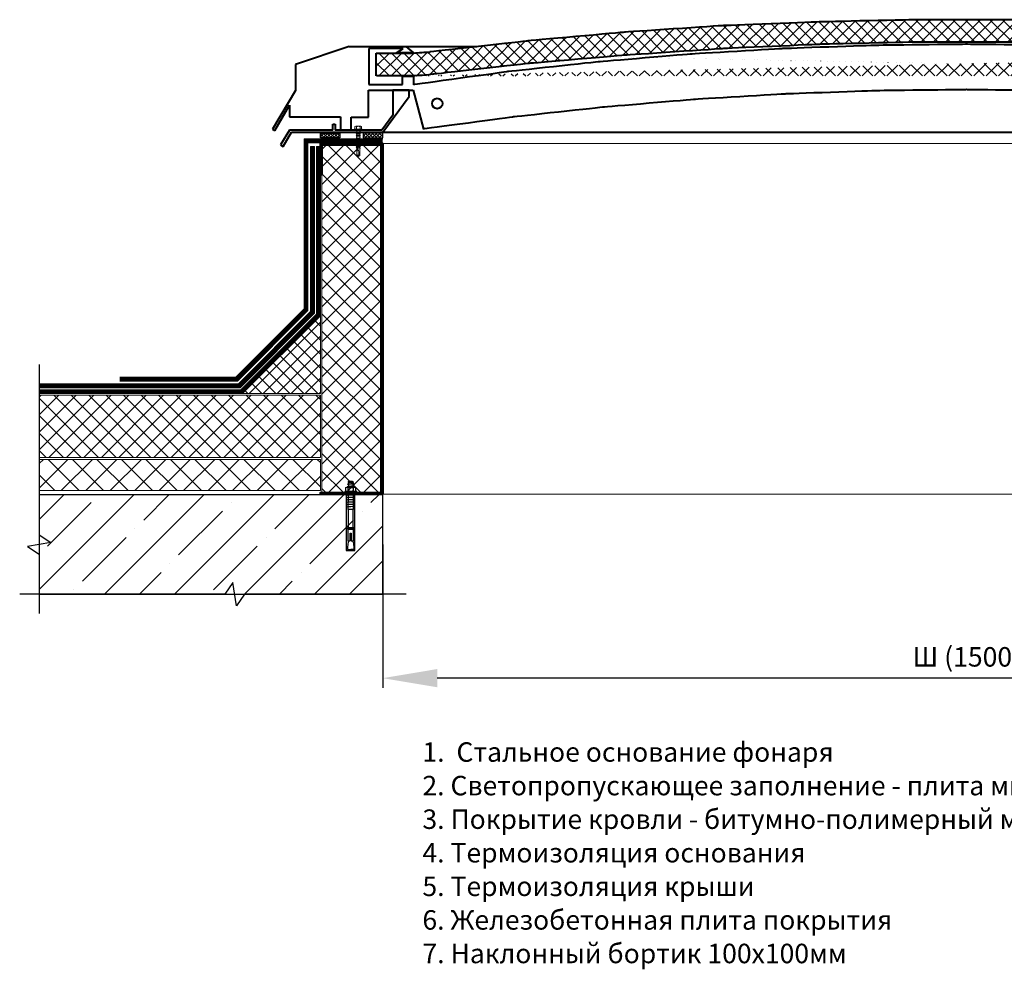
# Model space of a CAD drawing. Units: inches. Extents: x -28200 to 49756, y -10033 to 7245.
# Drawn here: x -25407 to -24143, y 1782 to 3001 of the extents above; entities that cross this region are included whole.
import ezdxf

# ---------------------------------------------------------------- set-up
doc = ezdxf.new("R2010")
doc.units = ezdxf.units.IN
doc.header["$MEASUREMENT"] = 0
doc.linetypes.add('DASHED2', pattern=[0.375, 0.25, -0.125])
for name, color, linetype in [('AXES', 7, 'Continuous'), ('AXIS', 7, 'Continuous'), ('layer 2', 7, 'Continuous')]:
    doc.layers.add(name, color=color, linetype=linetype)
doc.layers.add('text', color=250, linetype='Continuous', lineweight=18)
doc.styles.add('CPCW', font='cs_gost2304.shx', dxfattribs={"oblique": 15})
doc.styles.add('GOST 2.304', font='CS_Gost2304.shx', dxfattribs={"oblique": 15})
doc.dimstyles.new("M' 10", dxfattribs={"dimscale": 10, "dimtxt": 2.5, "dimasz": 1.5, "dimexe": 1.25, "dimexo": 0, "dimgap": 0.5, "dimtad": 1, "dimdec": 0, "dimtxsty": 'CPCW', "dimblk": 'ARCHTICK', "dimcen": 1.5, "dimdle": 1, "dimclrd": 256, "dimclre": 256, "dimclrt": 5, "dimadec": 0, "dimazin": 0, "dimtfac": 1, "dimtdec": 0, "dimtmove": 0, "dimatfit": 3, "dimldrblk": 'OPEN30', "dimfxl": 1.25, "dimarcsym": 0})
pattern_1 = [(45, (12783.711, 70518.5544), (-2.24506403, 2.24506403), []), (135, (12783.711, 70518.5544), (-2.24506403, -2.24506403), [])]
pattern_2 = [(45, (12783.711, 70518.554), (-11.22532, 11.22532), []), (135, (12783.711, 70518.554), (-11.22532, -11.22532), [])]

# ---------------------------------------------------------------- blocks, each defined once
blk = doc.blocks.new('A$C64D37A52')
for p, q in [((-2.9, 11.7), (-2.9, 13)), ((-2.9, 12.8), (3.1, 12.8)), ((-1.6, 14.3), (1.8, 14.3)), ((3.1, 13), (3.1, 11)), ((-6.2, 6.4), (-6.2, 1.7)), ((4.8, 6.7), (-4.9, 6.7)), ((4.8, 1.4), (-4.9, 1.4)), ((4.8, 1.4), (-4.9, 1.4)), ((4.8, 6.7), (-4.8, 6.7)), ((4.8, 1.4), (-4.8, 1.4)), ((-3.5, 1.7), (-3.5, 6.4)), ((-2.9, 8.8), (-2.9, 10.8)), ((-2.9, 6.7), (-2.9, 7.9)), ((3.1, 10.3), (3.1, 8.1)), ((3.1, 7.3), (3.1, 6.7)), ((3.1, -0.2), (3.1, 0)), ((3.5, 1.7), (3.5, 6.4)), ((6.2, 1.7), (6.2, 6.4)), ((-2.9, -0.4), (-2.9, -2.5)), ((-2.9, -3.3), (-2.9, -5.4)), ((-2.9, -4.9), (-2.9, -5.4)), ((-2.9, -6.3), (-2.9, -8.4)), ((-2.9, -7.8), (-2.9, -8.4)), ((-2.9, -9.3), (-2.9, -11.5)), ((-2.9, -10.4), (-2.9, -21.9)), ((3.1, -3.1), (3.1, -1)), ((3.1, -6.1), (3.1, -3.9)), ((3.1, -6.1), (3.1, -5.5)), ((3.1, -9.1), (3.1, -6.9)), ((3.1, -9.1), (3.1, -8.4)), ((3.1, -12.1), (3.1, -9.9)), ((3.2, -21.9), (3.2, -12.1)), ((-2.9, -21.9), (3.2, -21.9))]:
    blk.add_line(p, q)
for points in [[(7.6, 1.4), (7.6, 0), (-7.6, 0), (-7.6, 1.4)], [(-4, -45.3), (4.2, -45.3), (4.2, -46.9), (-4, -46.9)]]:
    blk.add_lwpolyline(points, close=True)
for points in [[(-2.9, 11.7), (-3.9, 11.3), (-3, 10.8), (3.1, 10.2), (4.1, 10.6), (3.1, 11.1), (-2.9, 11.7)], [(-2.9, 8.8), (-3.9, 8.3), (-3, 7.9), (3.1, 7.3), (4.1, 7.6), (3.1, 8.1), (-2.9, 8.8)], [(-3.8, 0), (-3, -0.4), (3.1, -1), (4.1, -0.7), (3.1, -0.2), (1.6, 0)], [(-2.9, -2.5), (-3.9, -2.9), (-3, -3.3), (3.1, -3.9), (4.1, -3.6), (3.1, -3.1), (-2.9, -2.5)], [(-2.9, -5.4), (-3.9, -5.9), (-3, -6.3), (3.1, -6.9), (4.1, -6.6), (3.1, -6.1), (-2.9, -5.4)], [(-2.9, -8.4), (-3.9, -8.9), (-3, -9.3), (3.1, -9.9), (4.1, -9.6), (3.1, -9.1), (-2.9, -8.4)], [(-2.9, -11.5), (-3.9, -11.9), (-3, -12.3), (3.1, -13), (4.1, -12.6), (3.1, -12.1), (-2.9, -11.5)], [(-2.9, -14.4), (-3.9, -14.8), (-3, -15.3), (3.1, -15.9), (4.1, -15.5), (3.1, -15), (-2.9, -14.4)], [(-2.9, -17.4), (-3.9, -17.8), (-3, -18.2), (3.1, -18.8), (4.1, -18.5), (3.1, -18), (-2.9, -17.4)], [(-2.9, -45.3), (-2.9, -21.9), (3.2, -21.9), (3.2, -45.3)], [(-0.3, -62), (-3.5, -62), (-3.5, -46.9), (3.8, -46.9), (3.8, -62), (0.6, -62)], [(-2.9, -63.2), (-4.1, -70.2), (-4.1, -73.3), (0.1, -73.3)], [(-2.9, -63.2), (-2.9, -62)], [(0.6, -62), (0.6, -52.3), (-0.3, -52.3), (-0.3, -62)], [(3.2, -63.2), (4.4, -70.2), (4.4, -73.3), (0.1, -73.3)], [(3.2, -62), (3.2, -63.2)], [(3.2, -73.3), (-2.9, -73.3)]]:
    blk.add_lwpolyline(points)
for centre, radius, start, end in [((-1.6, 13), 1.33, 90, 180), ((1.8, 13), 1.33, 360, 90), ((-4.9, 3.1), 3.53, 66.5906, 112.5666), ((-4.8, 3.1), 3.53, 66.5906, 112.5666), ((-4.9, 4.9), 3.53, 247.4334, 293.4094), ((-4.9, 4.9), 3.53, 247.4334, 293.4094), ((-4.8, 4.9), 3.53, 247.4334, 293.4094), ((0, -12.7), 19.3, 79.6382, 100.3618), ((0, 20.7), 19.3, 259.6382, 280.3618), ((0, 20.7), 19.3, 259.6382, 280.3618), ((0, -12.6), 19.3, 79.6382, 100.3618), ((0, 20.7), 19.3, 259.6382, 280.3618), ((4.8, 3.1), 3.53, 66.5906, 112.5666), ((4.9, 3.1), 3.53, 66.5906, 112.5666), ((4.8, 4.9), 3.53, 247.4334, 293.4094), ((4.8, 4.9), 3.53, 247.4334, 293.4094), ((4.9, 4.9), 3.53, 247.4334, 293.4094)]:
    blk.add_arc(centre, radius, start, end)
blk = doc.blocks.new('A$C5039228F')
at = {"color": 0, "lineweight": 0}
for p, q in [((-4.2, 0.9), (-4.2, 4.3)), ((4.2, 0.9), (-4.2, 0.9)), ((-3.2, 4.5), (3.3, 4.5)), ((-2.3, 0.9), (-2.3, 4.3)), ((-2, -0.9), (-2, 0)), ((2.3, 0.9), (2.3, 4.3)), ((4.2, 4.3), (4.2, 0.9)), ((-2, -2.9), (-2, -1.4)), ((-2, -5), (-2, -3.5)), ((-2, -7), (-2, -5.5)), ((-2, -9), (-2, -7.5)), ((-2, -11), (-2, -9.5)), ((-2, -11), (-2, -10.6)), ((-2, -13.1), (-2, -11.6)), ((-2, -13.1), (-2, -12.6)), ((2, 0), (2, -0.5)), ((2, -1), (2, -2.5)), ((2, -3.1), (2, -4.5)), ((2, -5.1), (2, -6.5)), ((2, -7.1), (2, -8.6)), ((2, -9.2), (2, -10.6)), ((2, -10.2), (2, -10.6)), ((2, -11.2), (2, -12.6)), ((2, -12.2), (2, -12.6)), ((-2.1, -17.1), (-2.1, -15.6)), ((-2.1, -17.1), (-2.1, -16.5)), ((-2.1, -19.1), (-2.1, -17.6)), ((-2.1, -19.1), (-2.1, -18.7)), ((-2.1, -21.1), (-2.1, -19.6)), ((-2.1, -21.1), (-2.1, -20.7)), ((-2.1, -23.1), (-2.1, -21.7)), ((-2.1, -23.1), (-2.1, -22.6)), ((-2.1, -24.1), (-2.1, -23.6)), ((-2.1, -32.8), (-2.1, -23.7)), ((-2.1, -15.1), (-2, -13.6)), ((-2.1, -15.1), (-2.1, -14.6)), ((2, -13.2), (2, -14.7)), ((2, -14.2), (2, -14.7)), ((2, -15.3), (2, -16.6)), ((2, -16.1), (2, -16.6)), ((2, -17.2), (2, -32.9)), ((0, -34.2), (-2.1, -32.8)), ((0, -34.2), (1.5, -32.4)), ((2, -32.9), (0, -34.2)), ((1.5, -32.4), (2, -28.9))]:
    blk.add_line(p, q, dxfattribs=at)
blk.add_lwpolyline([(-5.1, 0.9), (-5.1, 0), (5.1, 0), (5.1, 0.9)], close=True, dxfattribs=at)
for points in [[(2.1, -0.5), (2.7, -0.8), (2.1, -1), (-2, -1.4), (-2.7, -1.2), (-2, -0.9), (2.1, -0.5)], [(2.1, -2.5), (2.7, -2.8), (2.1, -3.1), (-2, -3.5), (-2.7, -3.3), (-2, -2.9), (2.1, -2.5)], [(2, -4.5), (2.7, -4.8), (2.1, -5.1), (-2, -5.5), (-2.7, -5.3), (-2, -4.9), (2, -4.5)], [(2, -6.5), (2.7, -6.8), (2.1, -7.1), (-2, -7.5), (-2.7, -7.3), (-2, -7), (2, -6.5)], [(2, -8.6), (2.7, -8.9), (2.1, -9.1), (-2, -9.6), (-2.7, -9.3), (-2, -9), (2, -8.6)], [(2, -10.6), (2.7, -10.9), (2.1, -11.2), (-2, -11.6), (-2.7, -11.4), (-2, -11), (2, -10.6)], [(2, -12.6), (2.7, -12.9), (2.1, -13.2), (-2, -13.6), (-2.7, -13.4), (-2, -13), (2, -12.6)], [(2, -14.7), (2.7, -15), (2.1, -15.2), (-2, -15.7), (-2.7, -15.4), (-2, -15.1), (2, -14.7)], [(2, -16.6), (2.6, -16.9), (2.1, -17.2), (-2, -17.6), (-2.7, -17.4), (-2, -17.1), (2, -16.6)], [(1.5, -19.3), (-2, -19.6), (-2.7, -19.4), (-2, -19.1), (1.7, -18.7)], [(1.1, -21.4), (-2, -21.7), (-2.7, -21.4), (-2, -21.1), (1.2, -20.8)], [(0.9, -23.3), (-2, -23.6), (-2.7, -23.4), (-2, -23.1), (1, -22.8)], [(2, -18.6), (2.6, -18.9), (2.1, -19.2), (2, -19.2)], [(2, -18.6), (2, -18.6)], [(2, -19.7), (2, -19.7)], [(2, -20.7), (2.6, -21), (2.1, -21.3), (2, -21.3)], [(2, -20.7), (2, -20.7)], [(2, -21.7), (2, -21.7)], [(2, -22.6), (2.6, -22.9), (2.1, -23.2), (2, -23.2)], [(2, -22.6), (2, -22.6)], [(2, -23.7), (2, -23.7)]]:
    blk.add_lwpolyline(points, dxfattribs=at)
for centre, radius, start, end in [((-3.2, 2.1), 2.38, 67.3732, 113.3493), ((0, -8.5), 13, 79.5781, 100.3016), ((3.3, 2.1), 2.38, 67.3732, 113.3493), ((13.9, -30), 14.6, 153.0576, 196.783), ((16, -23.3), 15.1, 158.1076, 201.8292), ((-0.6, -32.9), 1.43, 86.7118, 176.6111)]:
    blk.add_arc(centre, radius, start, end, dxfattribs=at)
blk = doc.blocks.new('*D45')
at = {"lineweight": -2, "transparency": 16777216}
for p, q in [((-23440.6, 2391.8), (-23440.6, 2142.9)), ((-24940.7, 2327.1), (-24940.7, 2142.9)), ((-23510.6, 2155.4), (-24870.7, 2155.4))]:
    blk.add_line(p, q, dxfattribs=at)
at = {"lineweight": 40, "transparency": 16777216}
for points in [[(-24870.7, 2167.1), (-24870.7, 2143.7), (-24940.7, 2155.4)], [(-23510.6, 2167.1), (-23510.6, 2143.7), (-23440.6, 2155.4)]]:
    blk.add_solid(points, dxfattribs=at)
at = {"layer": 'Defpoints', "color": 0, "lineweight": 40, "transparency": 16777216}
for p in [(-23440.6, 2391.8), (-24940.7, 2327.1), (-24940.7, 2155.4)]:
    blk.add_point(p, dxfattribs=at)
at = {"color": 5, "transparency": 16777216, "insert": (-24190.7, 2179.5), "char_height": 25, "attachment_point": 5, "style": 'CPCW'}
blk.add_mtext('Ш (1500)', dxfattribs=at)
blk = doc.blocks.new('_Open30')
at = {"color": 0, "linetype": 'ByBlock', "lineweight": -2}
for p, q in [((-1, 0.268), (0, 0)), ((0, 0), (-1, -0.268)), ((0, 0), (-1, 0))]:
    blk.add_line(p, q, dxfattribs=at)

msp = doc.modelspace()

# ---------------------------------------------------------------- hatches: boundary and pattern name
at = {"true_color": 0x000000}
h = msp.add_hatch(dxfattribs=at)
h.set_pattern_fill('ANSI37', color=18, scale=90)
edge = h.paths.add_edge_path()
edge.add_spline(control_points=[(-24949.032, 2928.57), (-24949.032, 2928.57), (-24949.032, 2958.049), (-24949.032, 2958.049)], knot_values=[0, 0, 0, 0, 1, 1, 1, 1], degree=3, periodic=0)
edge.add_spline(control_points=[(-24949.032, 2958.049), (-24949.032, 2958.049), (-24901.192, 2958.064), (-24901.192, 2958.064)], knot_values=[0, 0, 0, 0, 1, 1, 1, 1], degree=3, periodic=0)
edge.add_spline(control_points=[(-24912.155, 2928.57), (-24912.155, 2928.57), (-24949.032, 2928.57), (-24949.032, 2928.57)], knot_values=[0, 0, 0, 0, 1, 1, 1, 1], degree=3, periodic=0)
edge.add_spline(control_points=[(-23504.55, 2930.675), (-23504.55, 2930.675), (-23628.783, 2944.712), (-23628.783, 2944.712), (-23628.783, 2944.712), (-23628.783, 2944.712), (-23753.017, 2955.24), (-23753.017, 2955.24), (-23753.017, 2955.24), (-23753.017, 2955.24), (-23877.953, 2963.663), (-23877.953, 2963.663), (-23877.953, 2963.663), (-23877.953, 2963.663), (-24002.888, 2969.279), (-24002.888, 2969.279), (-24002.888, 2969.279), (-24002.888, 2969.279), (-24128.526, 2972.086), (-24128.526, 2972.086), (-24128.526, 2972.086), (-24128.526, 2972.086), (-24253.461, 2972.086), (-24253.461, 2972.086), (-24253.461, 2972.086), (-24253.461, 2972.086), (-24378.398, 2969.279), (-24378.398, 2969.279), (-24378.398, 2969.279), (-24378.398, 2969.279), (-24503.334, 2963.663), (-24503.334, 2963.663), (-24503.334, 2963.663), (-24503.334, 2963.663), (-24628.269, 2955.24), (-24628.269, 2955.24), (-24628.269, 2955.24), (-24628.269, 2955.24), (-24752.503, 2944.712), (-24752.503, 2944.712), (-24752.503, 2944.712), (-24752.503, 2944.712), (-24876.737, 2930.675), (-24876.737, 2930.675)], knot_values=[0, 0, 0, 0, 0.08333333, 0.08333333, 0.08333333, 0.08343334, 0.16666667, 0.16666667, 0.16666667, 0.16676668, 0.25, 0.25, 0.25, 0.25010001, 0.33333333, 0.33333333, 0.33333333, 0.33343334, 0.41666667, 0.41666667, 0.41666667, 0.41676668, 0.5, 0.5, 0.5, 0.50010001, 0.58333333, 0.58333333, 0.58333333, 0.58343334, 0.66666667, 0.66666667, 0.66666667, 0.66676668, 0.75, 0.75, 0.75, 0.75010001, 0.83333333, 0.83333333, 0.83333333, 0.83343334, 1, 1, 1, 1], degree=3, periodic=0)
edge.add_spline(control_points=[(-24876.924, 2930.71), (-24888.631, 2929.286), (-24900.413, 2928.57), (-24912.208, 2928.57)], knot_values=[0, 0, 0, 0, 1, 1, 1, 1], degree=3, periodic=0)
edge.add_spline(control_points=[(-23501.04, 2959.452), (-23501.04, 2959.452), (-23625.975, 2973.49), (-23625.975, 2973.49), (-23625.975, 2973.49), (-23625.975, 2973.49), (-23750.912, 2984.72), (-23750.912, 2984.72), (-23750.912, 2984.72), (-23750.912, 2984.72), (-23876.548, 2993.142), (-23876.548, 2993.142), (-23876.548, 2993.142), (-23876.548, 2993.142), (-24002.187, 2998.056), (-24002.187, 2998.056), (-24002.187, 2998.056), (-24002.187, 2998.056), (-24127.825, 3000.863), (-24127.825, 3000.863), (-24127.825, 3000.863), (-24127.825, 3000.863), (-24253.461, 3000.863), (-24253.461, 3000.863), (-24253.461, 3000.863), (-24253.461, 3000.863), (-24379.1, 2998.056), (-24379.1, 2998.056), (-24379.1, 2998.056), (-24379.1, 2998.056), (-24504.738, 2993.142), (-24504.738, 2993.142), (-24504.738, 2993.142), (-24504.738, 2993.142), (-24630.375, 2984.72), (-24630.375, 2984.72), (-24630.375, 2984.72), (-24630.375, 2984.72), (-24755.312, 2973.49), (-24755.312, 2973.49), (-24755.312, 2973.49), (-24755.312, 2973.49), (-24880.247, 2959.452), (-24880.247, 2959.452)], knot_values=[0, 0, 0, 0, 0.08333333, 0.08333333, 0.08333333, 0.08343334, 0.16666667, 0.16666667, 0.16666667, 0.16676668, 0.25, 0.25, 0.25, 0.25010001, 0.33333333, 0.33333333, 0.33333333, 0.33343334, 0.41666667, 0.41666667, 0.41666667, 0.41676668, 0.5, 0.5, 0.5, 0.50010001, 0.58333333, 0.58333333, 0.58333333, 0.58343334, 0.66666667, 0.66666667, 0.66666667, 0.66676668, 0.75, 0.75, 0.75, 0.75010001, 0.83333333, 0.83333333, 0.83333333, 0.83343334, 1, 1, 1, 1], degree=3, periodic=0)
edge.add_spline(control_points=[(-24901.192, 2958.064), (-24894.046, 2958.584), (-24887.212, 2959.148), (-24880.247, 2959.452)], knot_values=[0, 0, 0, 0, 1, 1, 1, 1], degree=3, periodic=0)
edge.add_spline(control_points=[(-23504.415, 2930.71), (-23492.708, 2929.286), (-23480.926, 2928.57), (-23469.131, 2928.57)], knot_values=[0, 0, 0, 0, 1, 1, 1, 1], degree=3, periodic=0)
edge.add_spline(control_points=[(-23480.147, 2958.064), (-23487.293, 2958.584), (-23494.127, 2959.148), (-23501.092, 2959.452)], knot_values=[0, 0, 0, 0, 1, 1, 1, 1], degree=3, periodic=0)
edge.add_spline(control_points=[(-23432.307, 2958.049), (-23432.307, 2958.049), (-23480.147, 2958.064), (-23480.147, 2958.064)], knot_values=[0, 0, 0, 0, 1, 1, 1, 1], degree=3, periodic=0)
edge.add_spline(control_points=[(-23432.307, 2928.57), (-23432.307, 2928.57), (-23432.307, 2958.049), (-23432.307, 2958.049)], knot_values=[0, 0, 0, 0, 1, 1, 1, 1], degree=3, periodic=0)
edge.add_spline(control_points=[(-23469.184, 2928.57), (-23469.184, 2928.57), (-23432.307, 2928.57), (-23432.307, 2928.57)], knot_values=[0, 0, 0, 0, 1, 1, 1, 1], degree=3, periodic=0)
at = {"ltscale": 6.666667}
h = msp.add_hatch(dxfattribs=at)
h.set_pattern_fill('ANSI37', color=256)
h.set_pattern_definition(pattern_1)
h.paths.add_polyline_path([(-25020.715, 2855.274), (-24995.631, 2855.274), (-24995.631, 2849.274), (-25020.715, 2849.274)])
h = msp.add_hatch(dxfattribs=at)
h.set_pattern_fill('ANSI37', color=256)
h.set_pattern_definition(pattern_1)
h.paths.add_polyline_path([(-24940.715, 2855.274), (-24965.8, 2855.274), (-24965.8, 2849.274), (-24940.715, 2849.274)])
at = {"lineweight": 0, "ltscale": 6.666667}
h = msp.add_hatch(dxfattribs=at)
h.set_pattern_fill('ANSI37', color=256, scale=5)
h.set_pattern_definition(pattern_2)
h.paths.add_polyline_path([(-24942.715, 2839.812), (-25018.715, 2839.812), (-25018.715, 2393.812), (-24942.715, 2393.812)])
h = msp.add_hatch(dxfattribs=at)
h.set_pattern_fill('ANSI37', color=256, scale=4)
h.set_pattern_definition([(45, (12783.711, 70518.554), (-8.9802561, 8.9802561), []), (135, (12783.711, 70518.554), (-8.9802561, -8.9802561), [])])
h.paths.add_polyline_path([(-25020.715, 2620.812), (-25120.715, 2520.812), (-25020.715, 2520.812)])
h = msp.add_hatch(dxfattribs=at)
h.set_pattern_fill('ANSI37', color=256, scale=5)
h.set_pattern_definition(pattern_2)
h.paths.add_polyline_path([(-25020.715, 2518.812), (-25381.816, 2518.812), (-25381.816, 2438.812), (-25020.715, 2438.812)])
h = msp.add_hatch(dxfattribs=at)
h.set_pattern_fill('ANSI37', color=256, scale=7)
h.set_pattern_definition([(45, (12783.71, 70518.554), (-15.715448, 15.715448), []), (135, (12783.71, 70518.554), (-15.715448, -15.715448), [])])
h.paths.add_polyline_path([(-25020.715, 2436.312), (-25381.816, 2436.312), (-25381.816, 2396.312), (-25020.715, 2396.312)])
at = {"ltscale": 6.666667}
h = msp.add_hatch(dxfattribs=at)
h.set_pattern_fill('ANSI35', color=256, scale=10)
h.set_pattern_definition([(45, (12783.71, 70518.554), (-44.90128, 44.90128), []), (45, (12828.61, 70518.554), (-44.90128, 44.90128), [79.375, -15.875, 0, -15.875])])
h.paths.add_polyline_path([(-24940.715, 2390.812), (-25381.816, 2390.812), (-25381.816, 2263.388), (-24940.715, 2263.388)])

# ---------------------------------------------------------------- linework, layer by layer
at = {"lineweight": 40}
for p, q in [((-24983.776, 2966.472), (-25052.741, 2943.534)), ((-24983.776, 2966.472), (-24819.984, 2966.472)), ((-24914.277, 2963.668), (-24958.705, 2963.668)), ((-24958.705, 2963.668), (-24958.705, 2917.579)), ((-24922.898, 2958.161), (-24914.277, 2963.668)), ((-24910.899, 2966.422), (-24901.212, 2958.161)), ((-24901.212, 2958.161), (-24922.898, 2958.161)), ((-25052.741, 2943.534), (-25052.741, 2910.089)), ((-24915.372, 2917.579), (-24915.372, 2928.362)), ((-24915.372, 2928.362), (-24901.375, 2928.362)), ((-24901.375, 2928.362), (-24901.375, 2917.287)), ((-25052.741, 2910.089), (-25082.335, 2860.249)), ((-24958.863, 2875.856), (-24958.863, 2910.515)), ((-24958.863, 2910.515), (-24901.447, 2910.515)), ((-24958.705, 2917.579), (-24915.372, 2917.579)), ((-24906.872, 2910.515), (-24927.875, 2910.515)), ((-24927.875, 2910.515), (-24927.875, 2878.144)), ((-24906.872, 2902.24), (-24906.872, 2910.515)), ((-24901.447, 2910.515), (-24888.528, 2860.302)), ((-24940.596, 2856.265), (-24906.872, 2902.24)), ((-25079.433, 2858.592), (-25060.5, 2890.91)), ((-25060.5, 2890.91), (-25060.5, 2875.994)), ((-25060.5, 2875.994), (-24994.86, 2875.994)), ((-24994.86, 2875.994), (-24994.86, 2859.282)), ((-24981.317, 2859.282), (-24981.317, 2875.856)), ((-24981.317, 2875.856), (-24958.863, 2875.856)), ((-24927.875, 2878.144), (-24941.779, 2859.074)), ((-25082.335, 2860.249), (-25079.433, 2858.592)), ((-25060.281, 2859.083), (-25071.793, 2840.152)), ((-25004.832, 2859.079), (-25060.281, 2859.083)), ((-25004.832, 2859.079), (-25004.832, 2866.747)), ((-25004.832, 2866.747), (-25001.634, 2866.747)), ((-25001.634, 2866.747), (-25001.635, 2859.078)), ((-24941.779, 2859.074), (-25001.635, 2859.078)), ((-24994.86, 2859.282), (-24981.317, 2859.282)), ((-25068.539, 2838.23), (-25057.89, 2856.265)), ((-25057.89, 2856.265), (-24940.596, 2856.265)), ((-25071.793, 2840.152), (-25068.539, 2838.23))]:
    msp.add_line(p, q, dxfattribs=at)
at = {"lineweight": 0, "ltscale": 6.666667}
for p, q in [((-24940.715, 2841.812), (-23501.565, 2841.812)), ((-24940.715, 2390.812), (-25381.816, 2390.812)), ((-23440.645, 2391.812), (-24940.645, 2391.812))]:
    msp.add_line(p, q, dxfattribs=at)
at = {"linetype": 'DASHED2', "lineweight": 18, "ltscale": 10, "const_width": 5}
for points in [[(-24940.715, 2845.312), (-25039.215, 2845.312), (-25039.215, 2628.475), (-25128.378, 2539.312), (-25278.378, 2539.312)], [(-25023.215, 2837.96), (-25023.215, 2621.847), (-25121.751, 2523.312), (-25381.816, 2523.312)], [(-25030.715, 2837.96), (-25030.715, 2837.96), (-25030.715, 2624.954), (-25124.857, 2530.812), (-25381.816, 2530.812)]]:
    msp.add_lwpolyline(points, dxfattribs=at)
at = {"lineweight": 18, "ltscale": 6.666667}
for points in [[(-24940.715, 2847.812), (-25041.715, 2847.812), (-25041.715, 2629.51), (-25129.414, 2541.812), (-25278.378, 2541.812)], [(-25025.715, 2837.96), (-25025.715, 2837.96), (-25025.715, 2622.883), (-25122.786, 2525.812), (-25381.816, 2525.812)], [(-25020.715, 2837.96), (-25020.715, 2837.96), (-25020.715, 2620.812), (-25120.715, 2520.812), (-25381.816, 2520.812)], [(-25028.215, 2837.96), (-25028.215, 2623.919), (-25123.822, 2528.312), (-25381.816, 2528.312)], [(-25033.215, 2837.96), (-25033.215, 2625.99), (-25125.893, 2533.312), (-25381.816, 2533.312)], [(-24940.715, 2842.812), (-25036.715, 2842.812), (-25036.715, 2627.439), (-25127.343, 2536.812), (-25278.378, 2536.812)]]:
    msp.add_lwpolyline(points, dxfattribs=at)
at = {"ltscale": 6.666667}
for points in [[(-25020.715, 2855.274), (-24995.631, 2855.274), (-24995.631, 2849.274), (-25020.715, 2849.274)], [(-24940.715, 2855.274), (-24965.8, 2855.274), (-24965.8, 2849.274), (-24940.715, 2849.274)], [(-24940.715, 2390.812), (-25381.816, 2390.812), (-25381.816, 2263.388), (-24940.715, 2263.388)]]:
    msp.add_lwpolyline(points, close=True, dxfattribs=at)
at = {"lineweight": 0, "ltscale": 6.666667}
for points in [[(-25033.215, 2837.96), (-25028.215, 2837.96)], [(-25025.715, 2837.96), (-25020.715, 2837.96)]]:
    msp.add_lwpolyline(points, dxfattribs=at)
at = {"lineweight": 40, "ltscale": 6.666667}
msp.add_lwpolyline([(-25020.715, 2391.812), (-25020.715, 2393.812), (-24942.715, 2393.812), (-24942.715, 2839.812), (-25018.715, 2839.812), (-25018.715, 2801.812), (-25020.715, 2801.812), (-25020.715, 2841.812), (-24940.715, 2841.812), (-24940.715, 2391.812)], close=True, dxfattribs=at)
at = {"ltscale": 6.666667}
msp.add_lwpolyline([(-24940.715, 2841.812), (-25020.715, 2841.812)], dxfattribs=at)
at = {"lineweight": 0, "ltscale": 6.666667}
for points in [[(-24942.715, 2839.812), (-25018.715, 2839.812), (-25018.715, 2393.812), (-24942.715, 2393.812)], [(-25020.715, 2518.812), (-25381.816, 2518.812), (-25381.816, 2438.812), (-25020.715, 2438.812)], [(-25020.715, 2436.312), (-25381.816, 2436.312), (-25381.816, 2396.312), (-25020.715, 2396.312)]]:
    msp.add_lwpolyline(points, close=True, dxfattribs=at)
at = {"lineweight": 18, "ltscale": 6.666667}
msp.add_lwpolyline([(-25020.715, 2620.812), (-25020.715, 2620.812), (-25120.715, 2520.812), (-25020.715, 2520.812)], close=True, dxfattribs=at)
for points in [[(-25381.816, 2558.312), (-25381.816, 2339.6), (-25366.816, 2329.6), (-25396.816, 2324.6), (-25381.816, 2314.6), (-25381.816, 2238.388)], [(-24910.732, 2263.388), (-25118.306, 2263.388), (-25128.306, 2248.388), (-25133.306, 2278.388), (-25143.306, 2263.388), (-25406.816, 2263.388)]]:
    msp.add_lwpolyline(points)
msp.add_lwpolyline([(-24976.31, 2391.812), (-24987.431, 2391.812), (-24987.431, 2319.438), (-24976.31, 2319.438)], close=True)
at = {"layer": 'AXES', "lineweight": 40}
for points, knots in [([(-23501.04, 2959.452), (-23501.04, 2959.452), (-23625.975, 2973.49), (-23625.975, 2973.49), (-23625.975, 2973.49), (-23625.975, 2973.49), (-23750.912, 2984.72), (-23750.912, 2984.72), (-23750.912, 2984.72), (-23750.912, 2984.72), (-23876.548, 2993.142), (-23876.548, 2993.142), (-23876.548, 2993.142), (-23876.548, 2993.142), (-24002.187, 2998.056), (-24002.187, 2998.056), (-24002.187, 2998.056), (-24002.187, 2998.056), (-24127.825, 3000.863), (-24127.825, 3000.863), (-24127.825, 3000.863), (-24127.825, 3000.863), (-24253.461, 3000.863), (-24253.461, 3000.863), (-24253.461, 3000.863), (-24253.461, 3000.863), (-24379.1, 2998.056), (-24379.1, 2998.056), (-24379.1, 2998.056), (-24379.1, 2998.056), (-24504.738, 2993.142), (-24504.738, 2993.142), (-24504.738, 2993.142), (-24504.738, 2993.142), (-24630.375, 2984.72), (-24630.375, 2984.72), (-24630.375, 2984.72), (-24630.375, 2984.72), (-24755.312, 2973.49), (-24755.312, 2973.49), (-24755.312, 2973.49), (-24755.312, 2973.49), (-24880.247, 2959.452), (-24880.247, 2959.452)], [0, 0, 0, 0, 0.08333333, 0.08333333, 0.08333333, 0.08333334, 0.16666667, 0.16666667, 0.16666667, 0.16666668, 0.25, 0.25, 0.25, 0.25000001, 0.33333333, 0.33333333, 0.33333333, 0.33333334, 0.41666667, 0.41666667, 0.41666667, 0.41666668, 0.5, 0.5, 0.5, 0.50000001, 0.58333333, 0.58333333, 0.58333333, 0.58333334, 0.66666667, 0.66666667, 0.66666667, 0.66666668, 0.75, 0.75, 0.75, 0.75000001, 0.83333333, 0.83333333, 0.83333333, 0.83333334, 1, 1, 1, 1]), ([(-23504.55, 2930.675), (-23504.55, 2930.675), (-23628.783, 2944.712), (-23628.783, 2944.712), (-23628.783, 2944.712), (-23628.783, 2944.712), (-23753.017, 2955.24), (-23753.017, 2955.24), (-23753.017, 2955.24), (-23753.017, 2955.24), (-23877.953, 2963.663), (-23877.953, 2963.663), (-23877.953, 2963.663), (-23877.953, 2963.663), (-24002.888, 2969.279), (-24002.888, 2969.279), (-24002.888, 2969.279), (-24002.888, 2969.279), (-24128.526, 2972.086), (-24128.526, 2972.086), (-24128.526, 2972.086), (-24128.526, 2972.086), (-24253.461, 2972.086), (-24253.461, 2972.086), (-24253.461, 2972.086), (-24253.461, 2972.086), (-24378.398, 2969.279), (-24378.398, 2969.279), (-24378.398, 2969.279), (-24378.398, 2969.279), (-24503.334, 2963.663), (-24503.334, 2963.663), (-24503.334, 2963.663), (-24503.334, 2963.663), (-24628.269, 2955.24), (-24628.269, 2955.24), (-24628.269, 2955.24), (-24628.269, 2955.24), (-24752.503, 2944.712), (-24752.503, 2944.712), (-24752.503, 2944.712), (-24752.503, 2944.712), (-24876.737, 2930.675), (-24876.737, 2930.675)], [0, 0, 0, 0, 0.08333333, 0.08333333, 0.08333333, 0.08333334, 0.16666667, 0.16666667, 0.16666667, 0.16666668, 0.25, 0.25, 0.25, 0.25000001, 0.33333333, 0.33333333, 0.33333333, 0.33333334, 0.41666667, 0.41666667, 0.41666667, 0.41666668, 0.5, 0.5, 0.5, 0.50000001, 0.58333333, 0.58333333, 0.58333333, 0.58333334, 0.66666667, 0.66666667, 0.66666667, 0.66666668, 0.75, 0.75, 0.75, 0.75000001, 0.83333333, 0.83333333, 0.83333333, 0.83333334, 1, 1, 1, 1]), ([(-23479.965, 2917.287), (-23479.965, 2917.287), (-23601.41, 2934.184), (-23601.41, 2934.184), (-23601.41, 2934.184), (-23601.41, 2934.184), (-23718.624, 2946.818), (-23718.624, 2946.818), (-23718.624, 2946.818), (-23718.624, 2946.818), (-23836.541, 2956.645), (-23836.541, 2956.645), (-23836.541, 2956.645), (-23836.541, 2956.645), (-23954.458, 2963.663), (-23954.458, 2963.663), (-23954.458, 2963.663), (-23954.458, 2963.663), (-24072.375, 2967.874), (-24072.375, 2967.874), (-24072.375, 2967.874), (-24072.375, 2967.874), (-24190.995, 2969.279), (-24190.995, 2969.279), (-24190.995, 2969.279), (-24190.995, 2969.279), (-24308.912, 2967.874), (-24308.912, 2967.874), (-24308.912, 2967.874), (-24308.912, 2967.874), (-24426.829, 2963.663), (-24426.829, 2963.663), (-24426.829, 2963.663), (-24426.829, 2963.663), (-24544.746, 2956.645), (-24544.746, 2956.645), (-24544.746, 2956.645), (-24544.746, 2956.645), (-24662.663, 2946.818), (-24662.663, 2946.818), (-24662.663, 2946.818), (-24662.663, 2946.818), (-24779.876, 2934.184), (-24779.876, 2934.184), (-24779.876, 2934.184), (-24779.876, 2934.184), (-24901.375, 2917.287), (-24901.375, 2917.287)], [0, 0, 0, 0, 0.07692308, 0.07692308, 0.07692308, 0.07692309, 0.15384615, 0.15384615, 0.15384615, 0.15384616, 0.23076923, 0.23076923, 0.23076923, 0.23076924, 0.30769231, 0.30769231, 0.30769231, 0.30769232, 0.38461538, 0.38461538, 0.38461538, 0.38461539, 0.46153846, 0.46153846, 0.46153846, 0.46153847, 0.53846154, 0.53846154, 0.53846154, 0.53846155, 0.61538462, 0.61538462, 0.61538462, 0.61538463, 0.69230769, 0.69230769, 0.69230769, 0.6923077, 0.76923077, 0.76923077, 0.76923077, 0.76923078, 0.84615385, 0.84615385, 0.84615385, 0.84615386, 1, 1, 1, 1]), ([(-23492.617, 2860.486), (-23492.617, 2860.486), (-23608.428, 2875.928), (-23608.428, 2875.928), (-23608.428, 2875.928), (-23608.428, 2875.928), (-23724.239, 2888.562), (-23724.239, 2888.562), (-23724.239, 2888.562), (-23724.239, 2888.562), (-23840.752, 2898.387), (-23840.752, 2898.387), (-23840.752, 2898.387), (-23840.752, 2898.387), (-23957.266, 2905.407), (-23957.266, 2905.407), (-23957.266, 2905.407), (-23957.266, 2905.407), (-24073.779, 2909.619), (-24073.779, 2909.619), (-24073.779, 2909.619), (-24073.779, 2909.619), (-24190.995, 2911.021), (-24190.995, 2911.021), (-24190.995, 2911.021), (-24190.995, 2911.021), (-24307.507, 2909.619), (-24307.507, 2909.619), (-24307.507, 2909.619), (-24307.507, 2909.619), (-24424.02, 2905.407), (-24424.02, 2905.407), (-24424.02, 2905.407), (-24424.02, 2905.407), (-24540.534, 2898.387), (-24540.534, 2898.387), (-24540.534, 2898.387), (-24540.534, 2898.387), (-24657.047, 2888.562), (-24657.047, 2888.562), (-24657.047, 2888.562), (-24657.047, 2888.562), (-24772.858, 2875.928), (-24772.858, 2875.928), (-24772.858, 2875.928), (-24772.858, 2875.928), (-24888.669, 2860.486), (-24888.669, 2860.486)], [0, 0, 0, 0, 0.07692308, 0.07692308, 0.07692308, 0.07692309, 0.15384615, 0.15384615, 0.15384615, 0.15384616, 0.23076923, 0.23076923, 0.23076923, 0.23076924, 0.30769231, 0.30769231, 0.30769231, 0.30769232, 0.38461538, 0.38461538, 0.38461538, 0.38461539, 0.46153846, 0.46153846, 0.46153846, 0.46153847, 0.53846154, 0.53846154, 0.53846154, 0.53846155, 0.61538462, 0.61538462, 0.61538462, 0.61538463, 0.69230769, 0.69230769, 0.69230769, 0.6923077, 0.76923077, 0.76923077, 0.76923077, 0.76923078, 0.84615385, 0.84615385, 0.84615385, 0.84615386, 1, 1, 1, 1]), ([(-24870.7, 2899.897), (-24874.382, 2899.897), (-24877.368, 2896.911), (-24877.368, 2893.229), (-24877.368, 2893.229), (-24877.368, 2889.547), (-24874.382, 2886.562), (-24870.7, 2886.562), (-24870.7, 2886.562), (-24867.018, 2886.562), (-24864.031, 2889.547), (-24864.031, 2893.229), (-24864.031, 2893.229), (-24864.031, 2896.911), (-24867.018, 2899.897), (-24870.7, 2899.897)], [0, 0, 0, 0, 0.2, 0.2, 0.2, 0.20000001, 0.4, 0.4, 0.4, 0.40000001, 0.6, 0.6, 0.6, 0.60000001, 1, 1, 1, 1])]:
    msp.add_open_spline(points, degree=3, knots=knots, dxfattribs=at)
for points in [[(-24901.192, 2958.064), (-24894.046, 2958.584), (-24887.212, 2959.148), (-24880.247, 2959.452)], [(-24949.032, 2958.049), (-24949.032, 2958.049), (-24901.192, 2958.064), (-24901.192, 2958.064)], [(-24911.885, 2928.57), (-24911.885, 2928.57), (-24948.382, 2928.57), (-24948.382, 2928.57)], [(-24876.924, 2930.71), (-24888.631, 2929.286), (-24900.413, 2928.57), (-24912.208, 2928.57)]]:
    msp.add_open_spline(points, degree=3, dxfattribs=at)
at = {"layer": 'AXES'}
msp.add_open_spline([(-24912.155, 2928.57), (-24912.155, 2928.57), (-24949.032, 2928.57), (-24949.032, 2928.57)], degree=3, dxfattribs=at)
at = {"layer": 'AXIS', "lineweight": 40}
msp.add_open_spline([(-24940.589, 2856.274), (-24940.589, 2856.274), (-23440.75, 2856.274), (-23440.75, 2856.274)], degree=3, dxfattribs=at)
at = {"layer": 'layer 2', "lineweight": 40}
msp.add_open_spline([(-24949.032, 2928.57), (-24949.032, 2928.57), (-24949.032, 2958.049), (-24949.032, 2958.049)], degree=3, dxfattribs=at)

# ---------------------------------------------------------------- block references
at = {"lineweight": 0, "xscale": -1}
msp.add_blockref('A$C5039228F', (-24972.094, 2859.47), dxfattribs=at)
at = {"xscale": -1}
msp.add_blockref('A$C64D37A52', (-24981.715, 2393.812), dxfattribs=at)

# ---------------------------------------------------------------- texts
at = {"layer": 'text', "insert": (-24889.717, 2073.04), "char_height": 25, "width": 1718.356, "attachment_point": 1, "line_spacing_factor": 1.034483, "style": 'GOST 2.304'}
msp.add_mtext('{\\C0;1.  Стальное основание фонаря\\P2. Светопропускающее заполнение - плита многоканального поликарбоната\\P3. Покрытие кровли - битумно-полимерный материал по СТБ 1711-98\\P4. Термоизоляция основания\\P5. Термоизоляция крыши\\P6. Железобетонная плита покрытия\\P7. Наклонный бортик 100x100мм}', dxfattribs=at)

# ---------------------------------------------------------------- dimensions: what is measured, and where the dimension line sits
dim = msp.add_linear_dim(base=(-24940.715, 2155.404), p1=(-23440.645, 2391.812), p2=(-24940.715, 2327.1), text='Ш (<>)', dimstyle="M' 10", override={"dimasz": 7, "dimsah": 1})
dim.commit()
dim.dimension.update_dxf_attribs({"geometry": '*D45', "text_midpoint": (-24190.68, 2179.451)})

doc.saveas('drawing.dxf')
